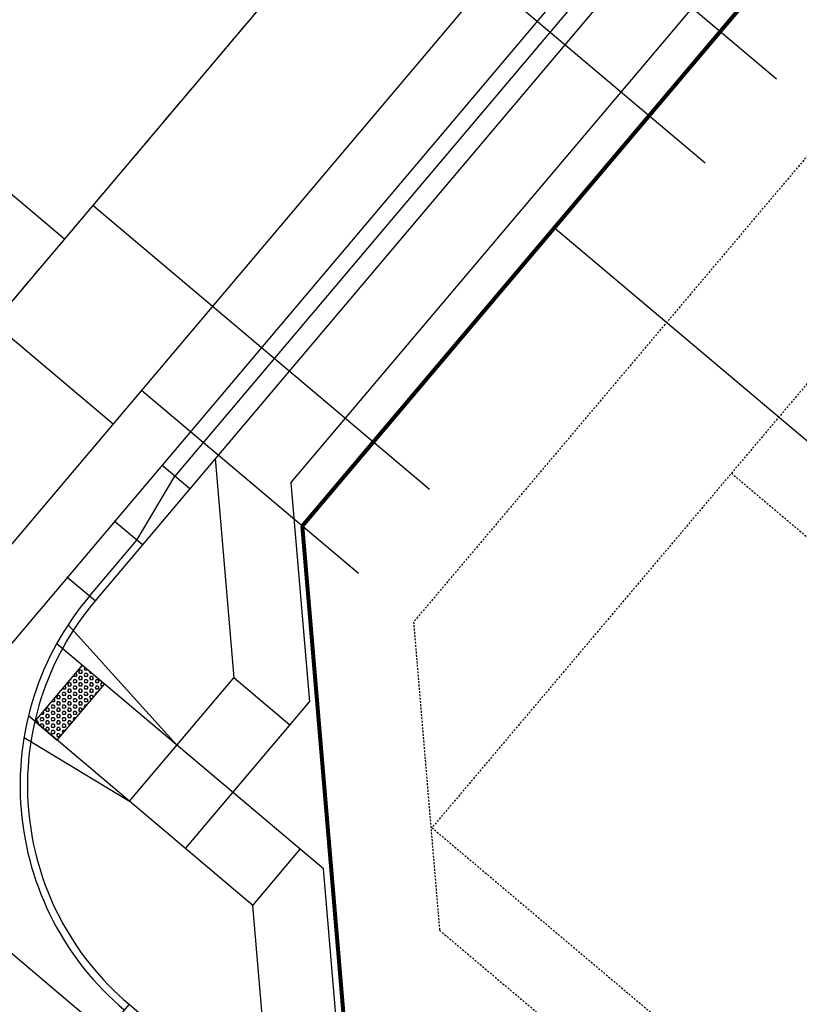
# Model space of a CAD drawing. Extents: x 232849 to 234061, y 410028 to 411345.
# Drawn here: x 233368 to 233421, y 410420 to 410487 of the extents above; entities that cross this region are included whole.
import ezdxf

# ---------------------------------------------------------------- set-up
doc = ezdxf.new("R2010")
doc.units = 0
doc.header["$MEASUREMENT"] = 0
doc.linetypes.add('CENTER2', pattern=[1.125, 0.75, -0.125, 0.125, -0.125])
doc.linetypes.add('HIDDEN2', pattern=[0.1875, 0.125, -0.0625])
for name, color, linetype in [('Bldg Setback', 21, 'HIDDEN2'), ('C-ESMT-WHMD-UTIL', 1, 'HIDDEN2'), ('C-PROP-LINE', 3, 'Continuous'), ('C-ROAD-CNTR', 1, 'CENTER2'), ('C-ROAD-CURB-BACK', 2, 'Continuous'), ('C-ROAD-CURB-FL', 3, 'Continuous'), ('C-ROAD-CURB-LIP', 1, 'Continuous'), ('C-SWLK', 2, 'Continuous'), ('C-UT-SSWR-PIPE', 3, 'Continuous'), ('C-UT-WATR-PIPE', 4, 'Continuous'), ('UT-SVC-SAN', 1, 'Continuous'), ('UT-SVC-WATER', 3, 'Continuous')]:
    doc.layers.add(name, color=color, linetype=linetype)
doc.layers.add('C-ROW', color=4, linetype='Continuous', lineweight=80)

msp = doc.modelspace()

# ---------------------------------------------------------------- linework, layer by layer
at = {"layer": 'Bldg Setback'}
for p, q in [((233669.19, 410754.964), (233396.126, 410431.611)), ((233416.523, 410455.765), (233470.004, 410410.601)), ((233396.126, 410431.611), (233449.608, 410386.448))]:
    msp.add_line(p, q, dxfattribs=at)
at = {"layer": 'C-ESMT-WHMD-UTIL'}
for p, q in [((233655.163, 410753.853), (233394.873, 410445.627)), ((233394.873, 410445.627), (233396.644, 410424.63)), ((233396.644, 410424.63), (233598.98, 410253.761))]:
    msp.add_line(p, q, dxfattribs=at)
at = {"layer": 'C-PROP-LINE'}
msp.add_line((233404.469, 410472.489), (233484.691, 410404.743), dxfattribs=at)
at = {"layer": 'C-ROAD-CNTR'}
msp.add_lwpolyline([(233660.617, 410814.559), (233335.938, 410430.084)], dxfattribs=at)
at = {"layer": 'C-ROAD-CURB-BACK'}
for p, q in [((233650.115, 410774.999), (233373.18, 410447.062)), ((233375.497, 410419.583), (233587.689, 410240.391))]:
    msp.add_line(p, q, dxfattribs=at)
msp.add_arc((233388.079, 410434.481), 19.5, 139.81967, 229.81967, dxfattribs=at)
at = {"layer": 'C-ROAD-CURB-FL', "flags": 128}
for points in [[(233476.038, 410570.929), (233378.614, 410455.563)], [(233376.024, 410451.205), (233378.614, 410455.563)], [(233372.798, 410447.385), (233376.024, 410451.205)]]:
    msp.add_lwpolyline(points, dxfattribs=at)
at = {"layer": 'C-ROAD-CURB-FL'}
msp.add_arc((233388.079, 410434.481), 20, 139.81967, 229.81967, dxfattribs=at)
at = {"layer": 'C-ROAD-CURB-LIP'}
msp.add_line((233357.076, 410431.867), (233586.076, 410238.481), dxfattribs=at)
at = {"layer": 'C-ROAD-CURB-LIP', "flags": 128}
for points in [[(233648.205, 410776.612), (233360.947, 410436.451)], [(233379.632, 410454.702), (233377.722, 410456.315)], [(233376.406, 410450.882), (233374.496, 410452.495)], [(233373.18, 410447.062), (233371.27, 410448.675)], [(233375.497, 410419.583), (233373.884, 410417.672)]]:
    msp.add_lwpolyline(points, dxfattribs=at)
at = {"layer": 'C-ROW'}
for p, q in [((233647.458, 410760.228), (233387.298, 410452.155)), ((233387.298, 410452.155), (233390.269, 410416.925))]:
    msp.add_line(p, q, dxfattribs=at)
at = {"layer": 'C-SWLK'}
for p, q in [((233386.526, 410455.116), (233644.415, 410760.499)), ((233381.371, 410456.761), (233382.624, 410441.826)), ((233386.526, 410455.116), (233387.779, 410440.181)), ((233371.345, 410445.435), (233378.752, 410437.242)), ((233388.739, 410428.808), (233370.571, 410444.15)), ((233372.304, 410442.687), (233369.078, 410438.867)), ((233373.832, 410441.396), (233372.304, 410442.687)), ((233375.526, 410433.421), (233382.624, 410441.826)), ((233386.444, 410438.6), (233382.624, 410441.826)), ((233370.606, 410437.576), (233373.832, 410441.396)), ((233379.346, 410430.195), (233387.779, 410440.181)), ((233383.931, 410426.324), (233368.65, 410439.228)), ((233369.078, 410438.867), (233370.606, 410437.576)), ((233368.349, 410437.759), (233375.526, 410433.421)), ((233383.931, 410426.324), (233387.157, 410430.144)), ((233389.997, 410413.882), (233388.739, 410428.808)), ((233385.189, 410411.398), (233383.931, 410426.324))]:
    msp.add_line(p, q, dxfattribs=at)
at = {"layer": 'C-SWLK', "linetype": 'Continuous'}
for p, q in [((233372.123, 410442.349), (233372.06, 410442.241)), ((233372.06, 410442.241), (233372.123, 410442.132)), ((233372.248, 410442.349), (233372.123, 410442.349)), ((233372.248, 410442.565), (233372.202, 410442.565)), ((233372.31, 410442.674), (233372.248, 410442.565)), ((233372.248, 410442.349), (233372.31, 410442.241)), ((233372.31, 410442.241), (233372.248, 410442.132)), ((233372.303, 410442.686), (233372.31, 410442.674)), ((233372.481, 410442.537), (233372.435, 410442.457)), ((233372.435, 410442.457), (233372.498, 410442.349)), ((233372.623, 410442.349), (233372.498, 410442.349)), ((233372.649, 410442.395), (233372.623, 410442.349)), ((233372.818, 410442.253), (233372.81, 410442.241)), ((233372.81, 410442.241), (233372.873, 410442.132)), ((233371.498, 410441.699), (233371.47, 410441.699)), ((233371.557, 410441.802), (233371.498, 410441.699)), ((233371.748, 410441.699), (233371.685, 410441.591)), ((233371.685, 410441.591), (233371.748, 410441.483)), ((233371.709, 410441.982), (233371.748, 410441.916)), ((233371.873, 410441.916), (233371.748, 410441.916)), ((233371.873, 410441.699), (233371.748, 410441.699)), ((233371.873, 410442.132), (233371.836, 410442.132)), ((233371.873, 410442.132), (233371.935, 410442.024)), ((233371.935, 410442.024), (233371.873, 410441.916)), ((233371.873, 410441.699), (233371.935, 410441.591)), ((233371.935, 410441.591), (233371.873, 410441.483)), ((233372.123, 410441.916), (233372.06, 410441.808)), ((233372.06, 410441.808), (233372.123, 410441.699)), ((233372.248, 410442.132), (233372.123, 410442.132)), ((233372.248, 410441.916), (233372.123, 410441.916)), ((233372.248, 410441.699), (233372.123, 410441.699)), ((233372.248, 410441.916), (233372.31, 410441.808)), ((233372.31, 410441.808), (233372.248, 410441.699)), ((233372.498, 410442.132), (233372.435, 410442.024)), ((233372.435, 410442.024), (233372.498, 410441.916)), ((233372.498, 410441.699), (233372.435, 410441.591)), ((233372.435, 410441.591), (233372.498, 410441.483)), ((233372.623, 410442.132), (233372.498, 410442.132)), ((233372.623, 410441.916), (233372.498, 410441.916)), ((233372.623, 410441.699), (233372.498, 410441.699)), ((233372.623, 410442.132), (233372.685, 410442.024)), ((233372.685, 410442.024), (233372.623, 410441.916)), ((233372.623, 410441.699), (233372.685, 410441.591)), ((233372.685, 410441.591), (233372.623, 410441.483)), ((233372.873, 410441.916), (233372.81, 410441.808)), ((233372.81, 410441.808), (233372.873, 410441.699)), ((233372.961, 410442.132), (233372.873, 410442.132)), ((233372.998, 410441.916), (233372.873, 410441.916)), ((233372.998, 410441.699), (233372.873, 410441.699)), ((233372.998, 410441.916), (233373.06, 410441.808)), ((233373.06, 410441.808), (233372.998, 410441.699)), ((233373.248, 410441.699), (233373.185, 410441.591)), ((233373.185, 410441.591), (233373.248, 410441.483)), ((233373.373, 410441.699), (233373.248, 410441.699)), ((233373.373, 410441.699), (233373.435, 410441.591)), ((233373.435, 410441.591), (233373.373, 410441.483)), ((233370.748, 410440.833), (233370.739, 410440.833)), ((233370.766, 410440.866), (233370.748, 410440.833)), ((233370.998, 410440.833), (233370.935, 410440.725)), ((233370.967, 410441.103), (233370.998, 410441.05)), ((233371.123, 410441.05), (233370.998, 410441.05)), ((233371.123, 410440.833), (233370.998, 410440.833)), ((233371.123, 410441.266), (233371.105, 410441.266)), ((233371.123, 410441.266), (233371.185, 410441.158)), ((233371.185, 410441.158), (233371.123, 410441.05)), ((233371.123, 410440.833), (233371.185, 410440.725)), ((233371.373, 410441.483), (233371.31, 410441.375)), ((233371.31, 410441.375), (233371.373, 410441.266)), ((233371.373, 410441.05), (233371.31, 410440.942)), ((233371.31, 410440.942), (233371.373, 410440.833)), ((233371.498, 410441.483), (233371.373, 410441.483)), ((233371.498, 410441.266), (233371.373, 410441.266)), ((233371.498, 410441.05), (233371.373, 410441.05)), ((233371.498, 410440.833), (233371.373, 410440.833)), ((233371.498, 410441.483), (233371.56, 410441.375)), ((233371.56, 410441.375), (233371.498, 410441.266)), ((233371.498, 410441.05), (233371.56, 410440.942)), ((233371.56, 410440.942), (233371.498, 410440.833)), ((233371.748, 410441.266), (233371.685, 410441.158)), ((233371.685, 410441.158), (233371.748, 410441.05)), ((233371.748, 410440.833), (233371.685, 410440.725)), ((233371.873, 410441.483), (233371.748, 410441.483)), ((233371.873, 410441.266), (233371.748, 410441.266)), ((233371.873, 410441.05), (233371.748, 410441.05)), ((233371.873, 410440.833), (233371.748, 410440.833)), ((233371.873, 410441.266), (233371.935, 410441.158)), ((233371.935, 410441.158), (233371.873, 410441.05)), ((233371.873, 410440.833), (233371.935, 410440.725)), ((233372.123, 410441.483), (233372.06, 410441.375)), ((233372.06, 410441.375), (233372.123, 410441.266)), ((233372.123, 410441.05), (233372.06, 410440.942)), ((233372.06, 410440.942), (233372.123, 410440.833)), ((233372.248, 410441.483), (233372.123, 410441.483)), ((233372.248, 410441.266), (233372.123, 410441.266)), ((233372.248, 410441.05), (233372.123, 410441.05)), ((233372.248, 410440.833), (233372.123, 410440.833)), ((233372.248, 410441.483), (233372.31, 410441.375)), ((233372.31, 410441.375), (233372.248, 410441.266)), ((233372.248, 410441.05), (233372.31, 410440.942)), ((233372.31, 410440.942), (233372.248, 410440.833)), ((233372.498, 410441.266), (233372.435, 410441.158)), ((233372.435, 410441.158), (233372.498, 410441.05)), ((233372.498, 410440.833), (233372.435, 410440.725)), ((233372.623, 410441.483), (233372.498, 410441.483)), ((233372.623, 410441.266), (233372.498, 410441.266)), ((233372.623, 410441.05), (233372.498, 410441.05)), ((233372.623, 410440.833), (233372.498, 410440.833)), ((233372.623, 410441.266), (233372.685, 410441.158)), ((233372.685, 410441.158), (233372.623, 410441.05)), ((233372.623, 410440.833), (233372.685, 410440.725)), ((233372.873, 410441.483), (233372.81, 410441.375)), ((233372.81, 410441.375), (233372.873, 410441.266)), ((233372.873, 410441.05), (233372.81, 410440.942)), ((233372.81, 410440.942), (233372.873, 410440.833)), ((233372.998, 410441.483), (233372.873, 410441.483)), ((233372.998, 410441.266), (233372.873, 410441.266)), ((233372.998, 410441.05), (233372.873, 410441.05)), ((233372.998, 410440.833), (233372.873, 410440.833)), ((233372.998, 410441.483), (233373.06, 410441.375)), ((233373.06, 410441.375), (233372.998, 410441.266)), ((233372.998, 410441.05), (233373.06, 410440.942)), ((233373.06, 410440.942), (233372.998, 410440.833)), ((233373.248, 410441.266), (233373.185, 410441.158)), ((233373.185, 410441.158), (233373.248, 410441.05)), ((233373.248, 410440.833), (233373.185, 410440.725)), ((233373.373, 410441.483), (233373.248, 410441.483)), ((233373.373, 410441.266), (233373.248, 410441.266)), ((233373.373, 410441.05), (233373.248, 410441.05)), ((233373.357, 410440.833), (233373.248, 410440.833)), ((233373.373, 410441.266), (233373.435, 410441.158)), ((233373.435, 410441.158), (233373.373, 410441.05)), ((233373.623, 410441.483), (233373.56, 410441.375)), ((233373.56, 410441.375), (233373.623, 410441.266)), ((233373.73, 410441.483), (233373.623, 410441.483)), ((233373.722, 410441.266), (233373.623, 410441.266)), ((233373.765, 410441.453), (233373.81, 410441.375)), ((233373.81, 410441.375), (233373.802, 410441.361)), ((233370.225, 410440.224), (233370.248, 410440.184)), ((233370.373, 410440.184), (233370.248, 410440.184)), ((233370.373, 410440.4), (233370.435, 410440.292)), ((233370.435, 410440.292), (233370.373, 410440.184)), ((233370.623, 410440.617), (233370.56, 410440.509)), ((233370.56, 410440.509), (233370.623, 410440.4)), ((233370.623, 410440.184), (233370.56, 410440.076)), ((233370.748, 410440.617), (233370.623, 410440.617)), ((233370.748, 410440.4), (233370.623, 410440.4)), ((233370.748, 410440.184), (233370.623, 410440.184)), ((233370.748, 410440.617), (233370.81, 410440.509)), ((233370.81, 410440.509), (233370.748, 410440.4)), ((233370.748, 410440.184), (233370.81, 410440.076)), ((233370.935, 410440.725), (233370.998, 410440.617)), ((233370.998, 410440.4), (233370.935, 410440.292)), ((233370.935, 410440.292), (233370.998, 410440.184)), ((233371.123, 410440.617), (233370.998, 410440.617)), ((233371.123, 410440.4), (233370.998, 410440.4)), ((233371.123, 410440.184), (233370.998, 410440.184)), ((233371.185, 410440.725), (233371.123, 410440.617)), ((233371.123, 410440.4), (233371.185, 410440.292)), ((233371.185, 410440.292), (233371.123, 410440.184)), ((233371.373, 410440.617), (233371.31, 410440.509)), ((233371.31, 410440.509), (233371.373, 410440.4)), ((233371.373, 410440.184), (233371.31, 410440.076)), ((233371.498, 410440.617), (233371.373, 410440.617)), ((233371.498, 410440.4), (233371.373, 410440.4)), ((233371.498, 410440.184), (233371.373, 410440.184)), ((233371.498, 410440.617), (233371.56, 410440.509)), ((233371.56, 410440.509), (233371.498, 410440.4)), ((233371.498, 410440.184), (233371.56, 410440.076)), ((233371.685, 410440.725), (233371.748, 410440.617)), ((233371.748, 410440.4), (233371.685, 410440.292)), ((233371.685, 410440.292), (233371.748, 410440.184)), ((233371.873, 410440.617), (233371.748, 410440.617)), ((233371.873, 410440.4), (233371.748, 410440.4)), ((233371.873, 410440.184), (233371.748, 410440.184)), ((233371.935, 410440.725), (233371.873, 410440.617)), ((233371.873, 410440.4), (233371.935, 410440.292)), ((233371.935, 410440.292), (233371.873, 410440.184)), ((233372.123, 410440.617), (233372.06, 410440.509)), ((233372.06, 410440.509), (233372.123, 410440.4)), ((233372.123, 410440.184), (233372.06, 410440.076)), ((233372.248, 410440.617), (233372.123, 410440.617)), ((233372.248, 410440.4), (233372.123, 410440.4)), ((233372.248, 410440.184), (233372.123, 410440.184)), ((233372.248, 410440.617), (233372.31, 410440.509)), ((233372.31, 410440.509), (233372.248, 410440.4)), ((233372.248, 410440.184), (233372.31, 410440.076)), ((233372.435, 410440.725), (233372.498, 410440.617)), ((233372.498, 410440.4), (233372.435, 410440.292)), ((233372.435, 410440.292), (233372.498, 410440.184)), ((233372.623, 410440.617), (233372.498, 410440.617)), ((233372.623, 410440.4), (233372.498, 410440.4)), ((233372.623, 410440.184), (233372.498, 410440.184)), ((233372.685, 410440.725), (233372.623, 410440.617)), ((233372.623, 410440.4), (233372.685, 410440.292)), ((233372.685, 410440.292), (233372.623, 410440.184)), ((233372.873, 410440.617), (233372.81, 410440.509)), ((233372.81, 410440.509), (233372.873, 410440.4)), ((233372.998, 410440.617), (233372.873, 410440.617)), ((233372.991, 410440.4), (233372.873, 410440.4)), ((233372.998, 410440.617), (233373.06, 410440.509)), ((233373.06, 410440.509), (233373.012, 410440.425)), ((233373.185, 410440.725), (233373.218, 410440.669)), ((233369.631, 410439.521), (233369.685, 410439.426)), ((233369.873, 410439.751), (233369.81, 410439.643)), ((233369.81, 410439.643), (233369.873, 410439.534)), ((233369.998, 410439.751), (233369.873, 410439.751)), ((233369.998, 410439.534), (233369.873, 410439.534)), ((233369.998, 410439.751), (233370.06, 410439.643)), ((233370.06, 410439.643), (233369.998, 410439.534)), ((233370.248, 410439.967), (233370.185, 410439.859)), ((233370.185, 410439.859), (233370.248, 410439.751)), ((233370.248, 410439.534), (233370.185, 410439.426)), ((233370.373, 410439.967), (233370.248, 410439.967)), ((233370.373, 410439.751), (233370.248, 410439.751)), ((233370.373, 410439.534), (233370.248, 410439.534)), ((233370.373, 410439.967), (233370.435, 410439.859)), ((233370.435, 410439.859), (233370.373, 410439.751)), ((233370.373, 410439.534), (233370.435, 410439.426)), ((233370.56, 410440.076), (233370.623, 410439.967)), ((233370.623, 410439.751), (233370.56, 410439.643)), ((233370.56, 410439.643), (233370.623, 410439.534)), ((233370.748, 410439.967), (233370.623, 410439.967)), ((233370.748, 410439.751), (233370.623, 410439.751)), ((233370.748, 410439.534), (233370.623, 410439.534)), ((233370.81, 410440.076), (233370.748, 410439.967)), ((233370.748, 410439.751), (233370.81, 410439.643)), ((233370.81, 410439.643), (233370.748, 410439.534)), ((233370.998, 410439.967), (233370.935, 410439.859)), ((233370.935, 410439.859), (233370.998, 410439.751)), ((233370.998, 410439.534), (233370.935, 410439.426)), ((233371.123, 410439.967), (233370.998, 410439.967)), ((233371.123, 410439.751), (233370.998, 410439.751)), ((233371.123, 410439.534), (233370.998, 410439.534)), ((233371.123, 410439.967), (233371.185, 410439.859)), ((233371.185, 410439.859), (233371.123, 410439.751)), ((233371.123, 410439.534), (233371.185, 410439.426)), ((233371.31, 410440.076), (233371.373, 410439.967)), ((233371.373, 410439.751), (233371.31, 410439.643)), ((233371.31, 410439.643), (233371.373, 410439.534)), ((233371.498, 410439.967), (233371.373, 410439.967)), ((233371.498, 410439.751), (233371.373, 410439.751)), ((233371.498, 410439.534), (233371.373, 410439.534)), ((233371.56, 410440.076), (233371.498, 410439.967)), ((233371.498, 410439.751), (233371.56, 410439.643)), ((233371.56, 410439.643), (233371.498, 410439.534)), ((233371.748, 410439.967), (233371.685, 410439.859)), ((233371.685, 410439.859), (233371.748, 410439.751)), ((233371.748, 410439.534), (233371.685, 410439.426)), ((233371.873, 410439.967), (233371.748, 410439.967)), ((233371.873, 410439.751), (233371.748, 410439.751)), ((233371.873, 410439.534), (233371.748, 410439.534)), ((233371.873, 410439.967), (233371.935, 410439.859)), ((233371.935, 410439.859), (233371.873, 410439.751)), ((233371.873, 410439.534), (233371.935, 410439.426)), ((233372.06, 410440.076), (233372.123, 410439.967)), ((233372.123, 410439.751), (233372.06, 410439.643)), ((233372.06, 410439.643), (233372.123, 410439.534)), ((233372.248, 410439.967), (233372.123, 410439.967)), ((233372.248, 410439.751), (233372.123, 410439.751)), ((233372.248, 410439.534), (233372.123, 410439.534)), ((233372.31, 410440.076), (233372.248, 410439.967)), ((233372.248, 410439.751), (233372.31, 410439.643)), ((233372.31, 410439.643), (233372.248, 410439.534)), ((233372.498, 410439.967), (233372.435, 410439.859)), ((233372.435, 410439.859), (233372.475, 410439.79)), ((233372.623, 410439.967), (233372.498, 410439.967)), ((233372.623, 410439.967), (233372.624, 410439.965)), ((233369.123, 410438.885), (233369.101, 410438.847)), ((233369.248, 410438.885), (233369.123, 410438.885)), ((233369.248, 410438.885), (233369.31, 410438.777)), ((233369.498, 410439.101), (233369.435, 410438.993)), ((233369.435, 410438.993), (233369.498, 410438.885)), ((233369.482, 410439.345), (233369.498, 410439.318)), ((233369.623, 410439.318), (233369.498, 410439.318)), ((233369.623, 410439.101), (233369.498, 410439.101)), ((233369.623, 410438.885), (233369.498, 410438.885)), ((233369.685, 410439.426), (233369.623, 410439.318)), ((233369.623, 410439.101), (233369.685, 410438.993)), ((233369.685, 410438.993), (233369.623, 410438.885)), ((233369.873, 410439.318), (233369.81, 410439.21)), ((233369.81, 410439.21), (233369.873, 410439.101)), ((233369.873, 410438.885), (233369.81, 410438.777)), ((233369.998, 410439.318), (233369.873, 410439.318)), ((233369.998, 410439.101), (233369.873, 410439.101)), ((233369.998, 410438.885), (233369.873, 410438.885)), ((233369.998, 410439.318), (233370.06, 410439.21)), ((233370.06, 410439.21), (233369.998, 410439.101)), ((233369.998, 410438.885), (233370.06, 410438.777)), ((233370.185, 410439.426), (233370.248, 410439.318)), ((233370.248, 410439.101), (233370.185, 410438.993)), ((233370.185, 410438.993), (233370.248, 410438.885)), ((233370.373, 410439.318), (233370.248, 410439.318)), ((233370.373, 410439.101), (233370.248, 410439.101)), ((233370.373, 410438.885), (233370.248, 410438.885)), ((233370.435, 410439.426), (233370.373, 410439.318)), ((233370.373, 410439.101), (233370.435, 410438.993)), ((233370.435, 410438.993), (233370.373, 410438.885)), ((233370.623, 410439.318), (233370.56, 410439.21)), ((233370.56, 410439.21), (233370.623, 410439.101)), ((233370.623, 410438.885), (233370.56, 410438.777)), ((233370.748, 410439.318), (233370.623, 410439.318)), ((233370.748, 410439.101), (233370.623, 410439.101)), ((233370.748, 410438.885), (233370.623, 410438.885)), ((233370.748, 410439.318), (233370.81, 410439.21)), ((233370.81, 410439.21), (233370.748, 410439.101)), ((233370.748, 410438.885), (233370.81, 410438.777)), ((233370.935, 410439.426), (233370.998, 410439.318)), ((233370.998, 410439.101), (233370.935, 410438.993)), ((233370.935, 410438.993), (233370.998, 410438.885)), ((233371.123, 410439.318), (233370.998, 410439.318)), ((233371.123, 410439.101), (233370.998, 410439.101)), ((233371.123, 410438.885), (233370.998, 410438.885)), ((233371.185, 410439.426), (233371.123, 410439.318)), ((233371.123, 410439.101), (233371.185, 410438.993)), ((233371.185, 410438.993), (233371.123, 410438.885)), ((233371.373, 410439.318), (233371.31, 410439.21)), ((233371.31, 410439.21), (233371.373, 410439.101)), ((233371.373, 410438.885), (233371.31, 410438.777)), ((233371.498, 410439.318), (233371.373, 410439.318)), ((233371.498, 410439.101), (233371.373, 410439.101)), ((233371.498, 410438.885), (233371.373, 410438.885)), ((233371.498, 410439.318), (233371.56, 410439.21)), ((233371.56, 410439.21), (233371.498, 410439.101)), ((233371.498, 410438.885), (233371.56, 410438.777)), ((233371.685, 410439.426), (233371.748, 410439.318)), ((233371.748, 410439.101), (233371.685, 410438.993)), ((233371.685, 410438.993), (233371.733, 410438.91)), ((233371.873, 410439.318), (233371.748, 410439.318)), ((233371.873, 410439.101), (233371.748, 410439.101)), ((233371.935, 410439.426), (233371.873, 410439.318)), ((233371.873, 410439.101), (233371.881, 410439.086)), ((233369.31, 410438.777), (233369.269, 410438.705)), ((233369.498, 410438.668), (233369.437, 410438.564)), ((233369.623, 410438.668), (233369.498, 410438.668)), ((233369.623, 410438.452), (233369.57, 410438.452)), ((233369.623, 410438.668), (233369.685, 410438.56)), ((233369.685, 410438.56), (233369.623, 410438.452)), ((233369.81, 410438.777), (233369.873, 410438.668)), ((233369.873, 410438.452), (233369.81, 410438.344)), ((233369.81, 410438.344), (233369.873, 410438.235)), ((233369.998, 410438.668), (233369.873, 410438.668)), ((233369.998, 410438.452), (233369.873, 410438.452)), ((233369.998, 410438.235), (233369.873, 410438.235)), ((233370.06, 410438.777), (233369.998, 410438.668)), ((233369.998, 410438.452), (233370.06, 410438.344)), ((233370.06, 410438.344), (233369.998, 410438.235)), ((233370.248, 410438.668), (233370.185, 410438.56)), ((233370.185, 410438.56), (233370.248, 410438.452)), ((233370.248, 410438.235), (233370.185, 410438.127)), ((233370.373, 410438.668), (233370.248, 410438.668)), ((233370.373, 410438.452), (233370.248, 410438.452)), ((233370.373, 410438.235), (233370.248, 410438.235)), ((233370.373, 410438.668), (233370.435, 410438.56)), ((233370.435, 410438.56), (233370.373, 410438.452)), ((233370.373, 410438.235), (233370.435, 410438.127)), ((233370.56, 410438.777), (233370.623, 410438.668)), ((233370.623, 410438.452), (233370.56, 410438.344)), ((233370.56, 410438.344), (233370.623, 410438.235)), ((233370.748, 410438.668), (233370.623, 410438.668)), ((233370.748, 410438.452), (233370.623, 410438.452)), ((233370.748, 410438.235), (233370.623, 410438.235)), ((233370.81, 410438.777), (233370.748, 410438.668)), ((233370.748, 410438.452), (233370.81, 410438.344)), ((233370.81, 410438.344), (233370.748, 410438.235)), ((233370.998, 410438.668), (233370.935, 410438.56)), ((233370.935, 410438.56), (233370.998, 410438.452)), ((233370.998, 410438.235), (233370.935, 410438.127)), ((233371.123, 410438.668), (233370.998, 410438.668)), ((233371.123, 410438.452), (233370.998, 410438.452)), ((233371.123, 410438.235), (233370.998, 410438.235)), ((233371.123, 410438.668), (233371.185, 410438.56)), ((233371.185, 410438.56), (233371.123, 410438.452)), ((233371.123, 410438.235), (233371.139, 410438.207)), ((233371.31, 410438.777), (233371.373, 410438.668)), ((233371.498, 410438.668), (233371.373, 410438.668)), ((233371.56, 410438.777), (233371.498, 410438.668)), ((233370.185, 410438.127), (233370.248, 410438.019)), ((233370.373, 410438.019), (233370.248, 410438.019)), ((233370.373, 410437.802), (233370.339, 410437.802)), ((233370.435, 410438.127), (233370.373, 410438.019)), ((233370.373, 410437.802), (233370.405, 410437.746)), ((233370.623, 410438.019), (233370.56, 410437.911)), ((233370.56, 410437.911), (233370.623, 410437.802)), ((233370.748, 410438.019), (233370.623, 410438.019)), ((233370.748, 410437.802), (233370.623, 410437.802)), ((233370.748, 410438.019), (233370.81, 410437.911)), ((233370.81, 410437.911), (233370.748, 410437.802)), ((233370.935, 410438.127), (233370.991, 410438.031))]:
    msp.add_line(p, q, dxfattribs=at)
at = {"layer": 'C-UT-SSWR-PIPE', "flags": 128}
msp.add_lwpolyline([(233335.938, 410430.084), (233634.81, 410783.998)], dxfattribs=at)
at = {"layer": 'C-UT-WATR-PIPE', "flags": 128}
msp.add_lwpolyline([(233350.974, 410431.352), (233675.654, 410815.826)], dxfattribs=at)
at = {"layer": 'UT-SVC-SAN'}
for p, q in [((233371.101, 410471.723), (233348.18, 410491.079)), ((233395.957, 410454.66), (233373.036, 410474.015))]:
    msp.add_line(p, q, dxfattribs=at)
at = {"layer": 'UT-SVC-SAN', "flags": 128}
msp.add_lwpolyline([(233396.659, 410501.989), (233419.58, 410482.633)], dxfattribs=at)
at = {"layer": 'UT-SVC-WATER'}
for p, q in [((233374.414, 410459.109), (233343.341, 410485.349)), ((233391.118, 410448.929), (233376.35, 410461.401))]:
    msp.add_line(p, q, dxfattribs=at)
at = {"layer": 'UT-SVC-WATER', "flags": 128}
msp.add_lwpolyline([(233399.972, 410489.374), (233414.741, 410476.903)], dxfattribs=at)

doc.saveas('drawing.dxf')
